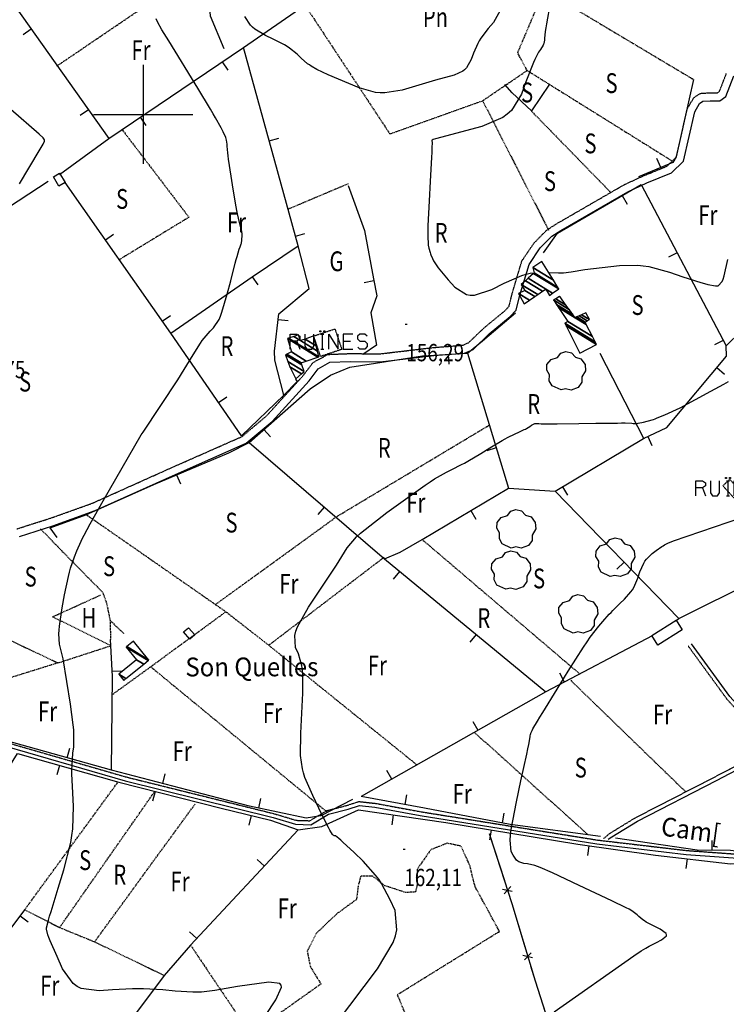
# Model space of a CAD drawing. Extents: x 512478 to 517099, y 4367395 to 4370609.
# Drawn here: x 513938 to 514294, y 4368051 to 4368548 of the extents above; entities that cross this region are included whole.
import ezdxf
from ezdxf.enums import TextEntityAlignment as Align

# ---------------------------------------------------------------- set-up
doc = ezdxf.new("R2010")
doc.units = 0
doc.header["$MEASUREMENT"] = 0
for name, pattern in [('DASHED', [0.75, 0.5, -0.25]), ('DOT', [0.25, 0, -0.25]), ('HIDDEN', [0.375, 0.25, -0.125])]:
    doc.linetypes.add(name, pattern=pattern)
for name, color, linetype in [('1', 7, 'CONTINUOUS'), ('25', 7, 'CONTINUOUS'), ('29', 7, 'CONTINUOUS'), ('3', 7, 'CONTINUOUS'), ('31', 7, 'CONTINUOUS'), ('38', 7, 'CONTINUOUS'), ('47', 7, 'CONTINUOUS'), ('48', 7, 'CONTINUOUS'), ('5', 7, 'CONTINUOUS'), ('50', 7, 'CONTINUOUS'), ('52', 7, 'CONTINUOUS'), ('7', 7, 'CONTINUOUS'), ('8', 7, 'CONTINUOUS'), ('9', 7, 'CONTINUOUS'), ('PATTERN_CLASS', 7, 'CONTINUOUS')]:
    doc.layers.add(name, color=color, linetype=linetype)
doc.styles.get("Standard").update_dxf_attribs({"font": 'txt', "height": 0.2})

# ---------------------------------------------------------------- blocks, each defined once
blk = doc.blocks.new('ARBRE')
at = {"layer": '29', "color": 3, "linetype": 'Continuous'}
blk.add_lwpolyline([(-2.6, -9.04), (-7.14, -6.92), (-8.55, -4.38), (-8.45, -1.4), (-9.82, 1.01), (-9.78, 3.76), (-7.62, 6.36), (-4.43, 7.36), (-2.78, 9.55), (-0.21, 10.38), (2.65, 9.73), (4.6, 7.46), (7.41, 6.64), (9.54, 3.79), (9.78, 0.66), (7.9, -2.49), (7.9, -5.17), (6.08, -7.78), (2.46, -9.12), (-0.31, -8.49), (-2.6, -9.04)], dxfattribs=at)
blk = doc.blocks.new('COTA')
at = {"layer": '7', "color": 7, "linetype": 'Continuous'}
blk.add_line((-0.5, 0), (0.5, 0), dxfattribs=at)
blk = doc.blocks.new('RUNTXT')
at = {"layer": '48', "color": 7, "linetype": 'Continuous'}
for p, q in [((-32, 0.5), (-29, -7.5)), ((-8, 7.5), (-5, 7.5)), ((-6.5, 7.5), (-6.5, -7.5)), ((14.5, 0.5), (22, 0.5)), ((-8, -7.5), (-5, -7.5))]:
    blk.add_line(p, q, dxfattribs=at)
for points in [[(-9, 10), (-9, 11), (-8, 11), (-8, 10)], [(-5, 10), (-5, 11), (-4, 11), (-4, 10)]]:
    blk.add_lwpolyline(points, close=True, dxfattribs=at)
for points in [[(-39, -7.5), (-39, 7.5), (-32, 7.5), (-29, 5.5), (-29, 2.5), (-32, 0.5), (-39, 0.5)], [(-24, 7.5), (-24, -4.5), (-22, -7.5), (-17, -7.5), (-15, -4.5), (-15, 7.5)], [(0, -7.5), (0, 7.5), (9.5, -7.5), (9.5, 7.5)], [(24.5, 7.5), (14.5, 7.5), (14.5, -7.5), (24.5, -7.5)], [(39, 5.5), (36.5, 7.5), (31.5, 7.5), (29, 5.5), (29, 3), (31.5, 0.5), (36.5, 0.5), (39, -2), (39, -5), (36.5, -7.5), (31.5, -7.5), (29.5, -5.5)]]:
    blk.add_lwpolyline(points, dxfattribs=at)

msp = doc.modelspace()

# ---------------------------------------------------------------- linework, layer by layer
at = {"layer": '1', "color": 7, "linetype": 'Continuous'}
for p, q in [((514000, 4368525), (514000, 4368475)), ((513975, 4368500), (514025, 4368500))]:
    msp.add_line(p, q, dxfattribs=at)
at = {"layer": '25', "color": 3, "linetype": 'DASHED'}
for p, q in [((513956.5, 4368524.49), (514033.35, 4368576.65)), ((514202.38, 4368562.64), (514277.75, 4368517.66)), ((514171.34, 4368506.91), (514204.63, 4368441.53)), ((514196, 4368501.64), (514236.21, 4368460.37)), ((514103.56, 4368464.98), (514073.38, 4368452.22)), ((514097.76, 4368297), (514174.68, 4368343.12)), ((514036.38, 4368252.47), (514097.76, 4368297)), ((514140.81, 4368285.39), (514220.47, 4368217.43)), ((514063.4, 4368232.01), (514121.74, 4368276.54)), ((513983.37, 4368244.42), (513983.51, 4368234.9)), ((514025.86, 4368237.29), (514041.77, 4368248.91)), ((514003.81, 4368221.14), (514093.12, 4368147.58)), ((514215.78, 4368214.28), (514273.69, 4368158.14)), ((514167.39, 4368187.83), (514224.78, 4368136.12)), ((513940.25, 4368098.49), (513987.25, 4368162.87)), ((513957.86, 4368089.47), (514005.66, 4368157.91)), ((513975.52, 4368082.26), (514026.31, 4368151.93)), ((514023.92, 4368080.58), (514054.13, 4368035.67))]:
    msp.add_line(p, q, dxfattribs=at)
for points in [[(514081.61, 4368555.24), (514124.51, 4368490.14), (514171.34, 4368506.91), (514193.78, 4368522.17), (514189.03, 4368531.09), (514202.38, 4368562.64), (514209.14, 4368580.74), (514213.18, 4368580.26), (514214.2, 4368598.02), (514222.22, 4368596.55)], [(514193.78, 4368522.17), (514205.02, 4368515.2), (514267.69, 4368476.08)], [(513989.65, 4368491.98), (514023.09, 4368448.07), (513987.76, 4368426.53)], [(513971.33, 4368297.92), (514041.77, 4368248.91), (514063.4, 4368232.01), (514138.01, 4368171.74)], [(513876.31, 4368261.35), (513956.99, 4368223.07), (513879.93, 4368199.01)], [(513956.99, 4368223.07), (513983.73, 4368231.78), (513954.28, 4368246.32), (513978.44, 4368257.33)], [(513984.78, 4368207.37), (514003.81, 4368221.14), (514025.86, 4368237.29)], [(514167.51, 4368110.15), (514164.77, 4368121.16), (514160.4, 4368130.55), (514153.44, 4368132.05), (514145.14, 4368128.72), (514138.35, 4368118.99), (514138.22, 4368110.9), (514137.47, 4368107.42), (514132.51, 4368107.13), (514121.97, 4368110.6), (514115.83, 4368115.44), (514109.8, 4368115.46), (514108.48, 4368110.19), (514107.67, 4368103.61), (514097.62, 4368096.29), (514087.35, 4368086.51), (514082.8, 4368077.49), (514084.4, 4368069.7), (514089.72, 4368060.95)], [(514200.36, 4367944.59), (514133.61, 4368028.68), (514137.77, 4368032.69), (514128.35, 4368055.61), (514179.84, 4368087.51), (514167.51, 4368110.15)], [(513940.25, 4368098.49), (513957.86, 4368089.47), (513975.52, 4368082.26), (514010.69, 4368065.27)], [(514089.72, 4368060.95), (514054.13, 4368035.67), (514031.11, 4368000.7)]]:
    msp.add_lwpolyline(points, dxfattribs=at)
at = {"layer": '38', "color": 7, "linetype": 'HIDDEN'}
for points in [[(513936.3, 4368290.76), (513953.22, 4368296.15), (513974.3, 4368303.68), (514014.76, 4368321.85), (514049.94, 4368337.38), (514062.32, 4368347.82), (514080.69, 4368368.03), (514085.67, 4368374.66), (514093.19, 4368378.82), (514104.37, 4368379.27), (514119.37, 4368379.11), (514146.32, 4368382.29), (514161.28, 4368383.48), (514164.25, 4368384.75), (514171.98, 4368392.15), (514182.56, 4368400.85), (514184.66, 4368403.12), (514186.33, 4368409.8), (514191.14, 4368426.02), (514197.32, 4368435.11), (514203.73, 4368441.63), (514208.81, 4368444.87), (514242.84, 4368464.55), (514252.64, 4368469.04), (514264.38, 4368473.86), (514269.08, 4368478.45), (514274.63, 4368502.81), (514277.86, 4368508.39), (514281.11, 4368510.61), (514285.98, 4368510.94), (514289.88, 4368510.93), (514290.85, 4368511.6), (514294.35, 4368520.63)], [(514232.4, 4368134.36), (514235.44, 4368136.95), (514248.49, 4368144.94), (514288.5, 4368165.51), (514308.48, 4368176.01), (514311.24, 4368178.52), (514312.58, 4368180.87), (514312.31, 4368183.98), (514309.14, 4368188.9), (514294.61, 4368204.82), (514275.15, 4368231.55)], [(513881.1, 4368197.38), (513991.43, 4368165.49), (514066.14, 4368146.94), (514077.27, 4368143.61), (514084.11, 4368143.4), (514092.73, 4368148.51), (514102.85, 4368151.14), (514108.94, 4368153.09), (514117.32, 4368152.16), (514140.13, 4368147.95), (514229.26, 4368133.66), (514274.23, 4368128.38), (514309.89, 4368125.81)]]:
    msp.add_lwpolyline(points, dxfattribs=at)
at = {"layer": '38', "color": 7, "linetype": 'Continuous'}
for points in [[(513937.64, 4368286.98), (513954.5, 4368292.35), (513975.8, 4368299.96), (514016.38, 4368318.19), (514052.08, 4368333.96), (514065.1, 4368344.94), (514083.77, 4368365.47), (514088.35, 4368371.58), (514094.29, 4368374.86), (514104.43, 4368375.27), (514119.59, 4368375.11), (514146.72, 4368378.31), (514162.24, 4368379.54), (514166.49, 4368381.35), (514174.64, 4368389.15), (514185.3, 4368397.93), (514188.3, 4368401.16), (514190.19, 4368408.74), (514194.8, 4368424.28), (514200.42, 4368432.57), (514206.27, 4368438.51), (514210.89, 4368441.45), (514244.68, 4368460.99), (514254.24, 4368465.38), (514266.62, 4368470.46), (514272.72, 4368476.41), (514278.39, 4368501.33), (514280.86, 4368505.59), (514282.47, 4368506.69), (514286.12, 4368506.94), (514291.12, 4368506.93), (514294.13, 4368509), (514298.19, 4368519.47)], [(514234.73, 4368134.12), (514236.58, 4368135.31), (514249.47, 4368143.2), (514289.42, 4368163.73), (514309.64, 4368174.35), (514312.82, 4368177.26), (514314.62, 4368180.41), (514314.27, 4368184.64), (514310.74, 4368190.12), (514296.17, 4368206.08), (514276.77, 4368232.73)], [(513880.54, 4368195.46), (513990.91, 4368163.55), (514065.62, 4368145.02), (514076.95, 4368141.61), (514084.63, 4368141.38), (514093.51, 4368146.65), (514103.41, 4368149.22), (514109.14, 4368151.05), (514117.02, 4368150.18), (514139.79, 4368145.97), (514228.98, 4368131.68), (514274.05, 4368126.38), (514309.65, 4368123.83)]]:
    msp.add_lwpolyline(points, dxfattribs=at)
at = {"layer": '38', "color": 7, "linetype": 'DASHED'}
msp.add_lwpolyline([(513948.22, 4368290.75), (513958.68, 4368279.92), (513979.63, 4368258.64), (513981.37, 4368253.77), (513983.37, 4368244.42), (513990.62, 4368237.7)], dxfattribs=at)
at = {"layer": '47', "color": 1, "linetype": 'Continuous'}
for points in [[(513957.77, 4368470.36), (513960.61, 4368465.69), (513957.53, 4368463.82), (513954.69, 4368468.49)], [(514272.08, 4368239.78), (514259.8, 4368231.95), (514256.67, 4368236.85), (514268.95, 4368244.68)], [(514022.82, 4368240.85), (514026.01, 4368237.17), (514023.56, 4368235.04), (514020.37, 4368238.72)]]:
    msp.add_lwpolyline(points, close=True, dxfattribs=at)
at = {"layer": '48', "color": 1, "linetype": 'HIDDEN'}
for points in [[(514086.09, 4368388.13), (514096.81, 4368391.71), (514100.26, 4368381.38), (514089.54, 4368377.8)], [(514299.95, 4368304.43), (514292.59, 4368312.49), (514296.11, 4368315.7), (514303.47, 4368307.64)]]:
    msp.add_lwpolyline(points, close=True, dxfattribs=at)
at = {"layer": '50', "color": 1, "linetype": 'Continuous'}
for p, q in [((513914.61, 4368583.92), (513982.61, 4368487.81)), ((513943.49, 4368543.1), (513939.41, 4368540.22)), ((514039.94, 4368526.57), (514042.74, 4368522.42)), ((513972.37, 4368502.29), (513968.29, 4368499.4)), ((513998.52, 4368498.57), (514001.32, 4368494.42)), ((514063.59, 4368486.74), (514068.41, 4368488.07)), ((514261.24, 4368473.13), (514259.31, 4368477.74)), ((514241.83, 4368459.06), (514244.35, 4368454.73)), ((513980.98, 4368436.62), (513985.07, 4368439.49)), ((514076.86, 4368438.54), (514081.68, 4368439.87)), ((514269.53, 4368430.19), (514265.1, 4368427.86)), ((514055.06, 4368418.03), (514057.87, 4368413.89)), ((514116.46, 4368415.93), (514111.55, 4368414.99)), ((514009.67, 4368395.68), (514013.77, 4368398.54)), ((514068.21, 4368396.5), (514073.18, 4368395.89)), ((514292.79, 4368385.93), (514288.36, 4368383.6)), ((514153.92, 4368378.87), (514154.24, 4368373.88)), ((514163.66, 4368379.5), (514184.37, 4368311.28)), ((514230.51, 4368379.41), (514252.65, 4368336.24)), ((514230.51, 4368379.41), (514252.65, 4368336.24)), ((514289.52, 4368372.14), (514293.36, 4368368.94)), ((514038.07, 4368354.52), (514042.19, 4368357.35)), ((514060.92, 4368340.89), (514064.22, 4368337.14)), ((514254.68, 4368337.4), (514256.8, 4368332.87)), ((514178.18, 4368331.66), (514173.4, 4368330.2)), ((514016.87, 4368318.05), (514018.81, 4368313.45)), ((514207.87, 4368309.8), (514270.3, 4368245.56)), ((514211.61, 4368312.03), (514214.17, 4368307.73)), ((514091.4, 4368301.76), (514088.14, 4368297.97)), ((514165.37, 4368299.99), (514167.93, 4368295.69)), ((514242.72, 4368273.94), (514239.13, 4368270.46)), ((514129.42, 4368269.29), (514126.24, 4368265.43)), ((514168, 4368237.48), (514164.82, 4368233.62)), ((513984.38, 4368218.86), (513989.37, 4368219.13)), ((514212.65, 4368213.42), (514210.31, 4368217.84)), ((514169.01, 4368189.03), (514166.54, 4368193.38)), ((513961.65, 4368175.14), (513963, 4368179.95)), ((513957.8, 4368171.36), (513956.43, 4368166.55)), ((514009.94, 4368162.16), (514011.19, 4368167)), ((514125.52, 4368164.36), (514123.05, 4368168.71)), ((514006.03, 4368158.19), (514004.79, 4368153.34)), ((514058.38, 4368149.8), (514059.43, 4368154.69)), ((514132.23, 4368151.6), (514133.12, 4368156.52)), ((514054.54, 4368146.07), (514053.37, 4368141.2)), ((514126.19, 4368146.32), (514125.47, 4368141.37)), ((514181.35, 4368142.29), (514182.29, 4368147.2)), ((514175.61, 4368138.71), (514174.8, 4368133.77)), ((514224.98, 4368130.79), (514224.28, 4368125.84)), ((514287.18, 4368128.42), (514287.21, 4368133.42)), ((514061.17, 4368120.48), (514057.51, 4368123.89)), ((514274.53, 4368124.19), (514273.96, 4368119.22)), ((513937.94, 4368095.4), (513941.95, 4368092.41)), ((514027.05, 4368083.93), (514023.39, 4368087.34))]:
    msp.add_line(p, q, dxfattribs=at)
for points in [[(514040.97, 4368533.03), (514033.93, 4368549.59), (514032.48, 4368568.79), (514032.56, 4368593.86), (514017.48, 4368640.54), (514034.04, 4368651.12), (514041.17, 4368629.22)], [(513957.71, 4368469.69), (513982.61, 4368487.81), (514050.63, 4368533.79), (514081.61, 4368555.24)], [(514076.85, 4368366.37), (514077.67, 4368365.15), (514070.97, 4368358.26), (514066.52, 4368375.93), (514066.25, 4368380.47), (514068.56, 4368399.32), (514083.72, 4368412.05), (514078.19, 4368433.71), (514050.63, 4368533.79)], [(514277.75, 4368517.66), (514269, 4368478.54), (514267.36, 4368475.7), (514250.09, 4368468.44)], [(514205.02, 4368515.2), (514196.04, 4368501.75), (514186.18, 4368510.91), (514182.56, 4368515.11)], [(514205.02, 4368515.2), (514196.04, 4368501.75), (514186.18, 4368510.91), (514182.56, 4368515.11)], [(513793.65, 4368235.07), (513781.36, 4368228.17), (513738.92, 4368239.69), (513671.03, 4368258.79), (513671.14, 4368259.87), (513703.59, 4368283.96), (513743.98, 4368315.11), (513797.01, 4368356.03), (513833.93, 4368383.62), (513873, 4368412.96), (513906.95, 4368436.8), (513952.02, 4368466.26)], [(514070.97, 4368358.26), (514049.62, 4368337.73), (514013.91, 4368389.63), (513960.61, 4368465.69)], [(514103.47, 4368464.05), (514111.67, 4368441.33), (514116.27, 4368416.95), (514117.92, 4368408.34), (514114.94, 4368399.83), (514117.86, 4368383.44), (514110.91, 4368378.85)], [(514202.02, 4368430.17), (514209.1, 4368440.03), (514251.42, 4368464.63), (514294.23, 4368383.19)], [(514013.91, 4368389.63), (514054.99, 4368417.98), (514078.19, 4368433.71)], [(514121.81, 4368275.56), (514129.72, 4368278.96), (514140.81, 4368285.39), (514184.37, 4368311.28), (514207.87, 4368309.8), (514252.52, 4368336.39), (514264.37, 4368341.94), (514294.41, 4368378.01), (514294.23, 4368383.19), (514324.03, 4368412.3), (514316.62, 4368424.78)], [(514104.38, 4368372.4), (514140.98, 4368378.04), (514163.66, 4368379.5), (514171.25, 4368385.62), (514187.85, 4368399.75)], [(514084.37, 4368361.51), (514094.53, 4368368.4), (514104.38, 4368372.4)], [(514084.37, 4368361.51), (514094.53, 4368368.4), (514104.38, 4368372.4)], [(513971.11, 4368297.9), (514005.32, 4368313.17), (514043.2, 4368329.18), (514053.52, 4368334.39), (514084.37, 4368361.51)], [(514053.52, 4368334.39), (514121.81, 4368275.56), (514203.23, 4368208.44)], [(513956.66, 4368286.39), (513953.02, 4368291.3), (513971.11, 4368297.9)], [(513956.66, 4368286.39), (513953.02, 4368291.3), (513971.11, 4368297.9)], [(514268.6, 4368244.25), (514270.3, 4368245.56), (514348.12, 4368284.24), (514375.57, 4368297.77), (514382.2, 4368286.73), (514401.86, 4368248.72), (514429.11, 4368199.88), (514400.93, 4368184.53)], [(514105.71, 4368154.15), (514089.73, 4368145.85), (514082.29, 4368144.65), (514053.65, 4368150.82), (513984.04, 4368168.87), (513896.68, 4368193.33), (513791.76, 4368224.2), (513790.16, 4368225.19), (513790.27, 4368226.23), (513841.61, 4368246.83)], [(513984.04, 4368168.87), (513984.52, 4368216.29), (513983.51, 4368234.9)], [(514256.85, 4368236.8), (514203.23, 4368208.44), (514110.1, 4368155.61)], [(513906.42, 4368009.64), (513848.56, 4368041.66), (513892.69, 4368106.73), (513936.59, 4368177.4), (513987.7, 4368162.85), (514039.45, 4368149.68), (514064.24, 4368143.74), (514078.31, 4368138.84), (514023.92, 4368080.58), (514010.69, 4368065.27), (513977.46, 4368021)], [(514230.87, 4368135.42), (514185.31, 4368141.53), (514142.07, 4368149.82), (514110.1, 4368155.61)], [(514078.31, 4368138.84), (514090.2, 4368140.47), (514108.71, 4368148.88), (514152.72, 4368142.43), (514219.42, 4368131.58), (514258.52, 4368126.05), (514296.49, 4368121.64), (514313.45, 4368121.81), (514360.33, 4368113.04), (514400.56, 4368107.1), (514422.86, 4368105.68), (514438.09, 4368097.79), (514452.83, 4368087.12), (514470.87, 4368070.73), (514480.09, 4368060.86)], [(514385.78, 4368116.41), (514382.81, 4368115.03), (514374.62, 4368115.58), (514329.6, 4368124.24), (514296.42, 4368128.37), (514279.65, 4368128.46), (514238.38, 4368134.61)], [(513987.6, 4367988.05), (513953.62, 4367990.86), (513977.46, 4368021), (513908.02, 4368055.33), (513940.25, 4368098.49)]]:
    msp.add_lwpolyline(points, dxfattribs=at)
at = {"layer": '52', "color": 7, "linetype": 'Continuous'}
for p, q in [((514174.59, 4368136.92), (514182.3, 4368113.14)), ((514182.17, 4368106.53), (514185.53, 4368110.24)), ((514181.4, 4368108.9), (514186.3, 4368107.86)), ((514191.67, 4368075.49), (514196.55, 4368074.35)), ((514192.39, 4368073.1), (514195.83, 4368076.75))]:
    msp.add_line(p, q, dxfattribs=at)
for points in [[(514185.39, 4368103.63), (514186.07, 4368101.53), (514192.66, 4368079.71)], [(514195.55, 4368070.14), (514197.83, 4368062.61), (514203.05, 4368046.29)]]:
    msp.add_lwpolyline(points, dxfattribs=at)
at = {"layer": '8', "color": 22, "linetype": 'Continuous'}
msp.add_lwpolyline([(513937.6, 4368464.89), (513947.61, 4368481.6), (513949.56, 4368484.9), (513950.18, 4368486.46), (513950.21, 4368486.84), (513950.17, 4368487.18), (513949.53, 4368488.26), (513947.52, 4368490.03), (513933.19, 4368502.49)], dxfattribs=at)
at = {"layer": '9', "color": 22, "linetype": 'Continuous'}
for points in [[(514180.27, 4368552.49), (514176.8, 4368546.46), (514174.16, 4368543.33), (514170.51, 4368538.45), (514169.66, 4368537.1), (514168.89, 4368535.75), (514166.66, 4368530.85), (514165.51, 4368527.71), (514163.13, 4368523.51), (514162.26, 4368522.59), (514161.29, 4368521.79), (514157, 4368519.78), (514147.61, 4368517.27), (514130.73, 4368512.3), (514122.04, 4368510.89), (514119.68, 4368510.92), (514117.35, 4368511.13), (514109.04, 4368513.4), (514093.36, 4368520.02), (514087.74, 4368522.66), (514084.74, 4368524.38), (514083.89, 4368524.97), (514083.03, 4368525.61), (514079.81, 4368528.38), (514077.71, 4368530.37), (514073.86, 4368533.42), (514072.61, 4368534.25), (514071.27, 4368535.06), (514065.68, 4368537.95), (514061.76, 4368539.78), (514056.43, 4368542.98), (514055.25, 4368543.99), (514054.18, 4368545.05), (514051.4, 4368549.38)], [(514205.38, 4368556.21), (514203.52, 4368545.76), (514203.18, 4368543.65), (514202.9, 4368541.88), (514202.5, 4368538.3), (514202.56, 4368537.42), (514202.31, 4368535.88), (514202.12, 4368535.4), (514201.89, 4368534.89), (514200.63, 4368532.82), (514199.62, 4368531.38), (514197.67, 4368527.73), (514197.02, 4368526.21), (514196.29, 4368524.47), (514193.21, 4368516.37), (514190.99, 4368510.27), (514185.83, 4368501.97), (514183.8, 4368500.1), (514181.5, 4368498.43), (514171, 4368493.94), (514147.61, 4368487.68), (514146.4, 4368487.32), (514145.91, 4368487.08), (514145.83, 4368486.99), (514145.77, 4368486.89), (514145.73, 4368486.43), (514145.81, 4368486.08), (514145.73, 4368482.71), (514145.64, 4368480.76), (514145.52, 4368478.37), (514144.85, 4368466.09), (514144.3, 4368456.42), (514143.72, 4368443.77), (514143.65, 4368441.15), (514143.63, 4368438.92), (514143.91, 4368434.03), (514144.27, 4368432.48), (514144.88, 4368430.21), (514145.05, 4368429.63), (514145.25, 4368429.08), (514146.02, 4368427.21), (514146.56, 4368426.09), (514148.2, 4368423.56), (514148.94, 4368422.58), (514149.81, 4368421.47), (514154.01, 4368416.45), (514157.23, 4368412.73), (514163.17, 4368409.01), (514165.13, 4368408.72), (514167.24, 4368408.76), (514176.06, 4368411.58), (514182.29, 4368414.74)], [(513964.51, 4368177.45), (513964.95, 4368180.67), (513965.1, 4368187.05), (513964.96, 4368189.28), (513964.75, 4368191.73), (513963.31, 4368202.3), (513959.57, 4368225.13), (513957.87, 4368232.56), (513957.52, 4368237.71), (513957.62, 4368239.59), (513957.8, 4368241.67), (513959.16, 4368250.81), (513960.38, 4368257.48), (513962.29, 4368266.77), (513962.81, 4368268.94), (513963.34, 4368270.93), (513965.28, 4368276.7), (513966.52, 4368279.68), (513968.75, 4368284.6), (513969.45, 4368286.05), (513970.21, 4368287.55), (513973.3, 4368293.33), (513979.75, 4368304.93), (513999.02, 4368338.2), (513999.94, 4368339.61), (514017.57, 4368365.95), (514025.17, 4368378.64), (514028.9, 4368384.49), (514029.85, 4368385.83), (514030.76, 4368387.06), (514033.77, 4368390.5), (514035.54, 4368392.21), (514038.3, 4368396.43), (514039.05, 4368398.15), (514039.79, 4368400.11), (514042.49, 4368409.18), (514044.2, 4368415.97), (514046.49, 4368424.88), (514046.98, 4368426.74), (514047.41, 4368428.34), (514048.48, 4368431.92), (514048.92, 4368433.12), (514049.47, 4368434.73), (514049.57, 4368435.07), (514049.66, 4368435.38), (514049.78, 4368436.14), (514049.77, 4368436.46), (514049.78, 4368437.02), (514049.8, 4368437.19), (514049.82, 4368437.37), (514049.93, 4368438.12), (514050.02, 4368438.64), (514049.97, 4368439.86), (514049.89, 4368440.35), (514049.79, 4368440.91), (514049.16, 4368443.45), (514048.63, 4368445.35), (514047.66, 4368449.74), (514047.34, 4368451.46), (514046.99, 4368453.4), (514045.52, 4368462.24), (514044.48, 4368468.8), (514043.16, 4368477.38), (514042.92, 4368479.15), (514042.71, 4368480.67), (514042.4, 4368483.98), (514042.41, 4368485.02), (514042.1, 4368486.96), (514041.91, 4368487.59), (514041.66, 4368488.29), (514040.38, 4368491.19), (514039.36, 4368493.24), (514036.59, 4368498.26), (514035.4, 4368500.29), (514034.03, 4368502.59), (514027.57, 4368513.24), (514012.91, 4368537.09), (514009.37, 4368542.73), (514007.3, 4368546.78), (514006.66, 4368548.3)], [(514204.59, 4368420.25), (514204.75, 4368420.24), (514209.67, 4368420.03), (514210.92, 4368420.05), (514212.11, 4368420.09), (514216.05, 4368420.51), (514222.98, 4368421.69), (514240.35, 4368423.76), (514249.74, 4368423.91), (514252.44, 4368423.62), (514255.2, 4368423.19), (514265.59, 4368420.43), (514272.44, 4368418.08), (514281.47, 4368415.13), (514283.38, 4368414.57), (514285.03, 4368414.13), (514288.85, 4368413.46), (514290.22, 4368413.51), (514292.28, 4368415.57), (514292.81, 4368416.84), (514293.32, 4368418.43), (514295.09, 4368426.7)], [(514182.29, 4368414.74), (514191.15, 4368418.62), (514193.29, 4368419.33), (514195.28, 4368419.87), (514197.25, 4368420.07)], [(514127.35, 4368085.2), (514128.1, 4368088.29), (514127.16, 4368098.02), (514124.74, 4368103.53), (514120.33, 4368111.75), (514118.89, 4368113.89), (514117.35, 4368115.97), (514110.99, 4368123.01), (514106.53, 4368127.28), (514100.83, 4368132.63), (514099.72, 4368133.65), (514098.8, 4368134.47), (514097.13, 4368135.74), (514096.87, 4368135.72), (514096.48, 4368135.76), (514096.37, 4368135.81), (514096.26, 4368135.86), (514095.83, 4368136.16), (514095.54, 4368136.42), (514094.24, 4368138.68), (514093.56, 4368139.97), (514092.76, 4368141.55), (514088.74, 4368149.68), (514085.61, 4368156.07), (514081.69, 4368165.27), (514080.95, 4368167.53), (514080.36, 4368169.66), (514079.48, 4368176.35), (514079.66, 4368187.62), (514080.68, 4368207.84), (514080.65, 4368217.3), (514080.45, 4368219.52), (514080.16, 4368221.58), (514078.39, 4368227.62), (514076.9, 4368230.78), (514076.48, 4368236.93), (514077.04, 4368239.05), (514077.89, 4368241.36), (514083.4, 4368251.25), (514097.61, 4368272.49), (514102.97, 4368281.19), (514107.72, 4368286.68), (514109.74, 4368288.52), (514112.06, 4368290.51), (514122.95, 4368298.94), (514131.16, 4368304.92), (514142.35, 4368312.85), (514144.86, 4368314.53), (514147.11, 4368315.99), (514153.11, 4368319.42), (514155.88, 4368320.71), (514160.75, 4368323.17), (514162.27, 4368324), (514163.89, 4368324.91), (514170.41, 4368328.8), (514174.93, 4368331.58), (514181.19, 4368335.34), (514182.64, 4368336.16), (514183.96, 4368336.9), (514187.75, 4368338.79), (514189.66, 4368339.62), (514192.32, 4368340.86), (514192.94, 4368341.17), (514193.5, 4368341.47), (514195.13, 4368342.49), (514195.96, 4368343.1), (514197.34, 4368343.82), (514197.73, 4368343.94), (514198.15, 4368344.02), (514199.77, 4368344.02), (514200.85, 4368343.86), (514204.81, 4368343.72), (514206.71, 4368343.72), (514208.95, 4368343.72), (514219.97, 4368343.88), (514228.46, 4368344.04), (514239.35, 4368344.2), (514241.51, 4368344.21), (514243.31, 4368344.21), (514246.72, 4368344.1), (514247.39, 4368343.96), (514248.78, 4368343.94), (514249.3, 4368344), (514249.88, 4368344.08), (514252.45, 4368344.63), (514254.35, 4368345.11), (514257.52, 4368346.04), (514258.46, 4368346.37), (514259.45, 4368346.74), (514263.29, 4368348.34), (514271.07, 4368351.82), (514286.44, 4368360.33), (514293.01, 4368363.89), (514294.31, 4368364.56), (514295.39, 4368365.1)], [(514246.59, 4368097.97), (514245.32, 4368098.7), (514243.83, 4368099.49), (514236.61, 4368103), (514220.05, 4368110.62), (514206.58, 4368117.02), (514200.38, 4368119.76), (514198.95, 4368120.3), (514197.66, 4368120.75), (514194.03, 4368121.6), (514192.22, 4368121.78), (514189.67, 4368122.57), (514189.05, 4368122.98), (514188.48, 4368123.48), (514186.72, 4368125.97), (514185.75, 4368127.92), (514185.24, 4368133.6), (514185.45, 4368136.11), (514185.81, 4368139.03), (514188.41, 4368152.97), (514190.7, 4368163.58), (514193.6, 4368177.07), (514194.15, 4368179.7), (514194.6, 4368181.86), (514195.34, 4368185.69), (514195.39, 4368186.16), (514195.55, 4368187.02), (514195.65, 4368187.3), (514195.75, 4368187.6), (514196.31, 4368188.87), (514196.75, 4368189.77), (514199.02, 4368193.68), (514200.21, 4368195.65), (514201.65, 4368198.01), (514208.89, 4368209.76), (514214.54, 4368218.88), (514222.28, 4368231.06), (514224.03, 4368233.7), (514225.61, 4368236.01), (514229.91, 4368241.71), (514231.96, 4368244.03), (514235.25, 4368247.61), (514236.18, 4368248.59), (514237.13, 4368249.55), (514240.67, 4368253.01), (514242.99, 4368255.2), (514246.22, 4368258.92), (514246.97, 4368260.04), (514247.66, 4368261.22), (514249.67, 4368265.86), (514250.71, 4368269.01), (514252.64, 4368273.44), (514253.28, 4368274.49), (514253.97, 4368275.45), (514256.87, 4368278.3), (514258.93, 4368279.81), (514261.8, 4368281.81), (514262.46, 4368282.25), (514263.07, 4368282.63), (514264.85, 4368283.56), (514267.6, 4368284.7), (514302.11, 4368296.53)], [(514056.52, 4368037.09), (514066.99, 4368052.91), (514069.78, 4368059.33), (514069.59, 4368060.45), (514069, 4368061.29), (514063.43, 4368061.97), (514047.61, 4368059.75), (514036.16, 4368057.6), (514029.45, 4368056.87), (514027.35, 4368056.82), (514025.13, 4368056.82), (514016.17, 4368057.34), (514009.97, 4368057.94), (514000.17, 4368058.52), (513997.42, 4368058.56), (513994.65, 4368058.54), (513984.47, 4368058.05), (513977.88, 4368057.51), (513968.76, 4368058.72), (513966.66, 4368059.77), (513964.74, 4368061.14), (513959.28, 4368068.7), (513956.54, 4368074.84), (513953.12, 4368082.79), (513952.48, 4368084.41), (513951.96, 4368085.78), (513951.22, 4368088.62), (513951.3, 4368089.39), (513952.26, 4368093.18), (513952.82, 4368095.15), (513953.52, 4368097.51), (513957.13, 4368109.38), (513959.98, 4368118.63), (513963.45, 4368132.34), (513964.05, 4368135.87), (513964.51, 4368139.28), (513964.87, 4368150.66), (513964.47, 4368157.46), (513964.09, 4368167), (513964.08, 4368169.25), (513964.1, 4368171.32), (513964.51, 4368177.45)], [(514207.42, 4368046.9), (514247.61, 4368075.24), (514251.38, 4368077.7), (514253.76, 4368079.12), (514254.56, 4368079.56), (514255.43, 4368080.02), (514259.09, 4368081.89), (514261.69, 4368083.19), (514264.06, 4368085.25), (514264.1, 4368085.83), (514263.89, 4368086.43), (514260.93, 4368088.65), (514257.93, 4368090.11), (514253.91, 4368092.24), (514253.02, 4368092.78), (514252.24, 4368093.29), (514250.24, 4368094.97), (514249.37, 4368095.96), (514246.59, 4368097.97)], [(514072.74, 4367944.37), (514074.61, 4367946.77), (514077.59, 4367953.51), (514077.85, 4367955.67), (514077.87, 4367957.97), (514075.9, 4367967.39), (514073.62, 4367973.97), (514072.14, 4367984.94), (514072.47, 4367988.2), (514073.11, 4367991.58), (514078.09, 4368004.68), (514091.6, 4368031.08), (514094.92, 4368037.09), (514097.61, 4368041.15), (514118.24, 4368068.69), (514126.16, 4368081.94), (514127.35, 4368085.2)]]:
    msp.add_lwpolyline(points, dxfattribs=at)
at = {"layer": 'PATTERN_CLASS', "color": 1, "linetype": 'Continuous'}
for p, q in [((513914.61, 4368583.92), (513982.61, 4368487.81)), ((514163.66, 4368379.5), (514184.37, 4368311.28)), ((514207.87, 4368309.8), (514270.3, 4368245.56))]:
    msp.add_line(p, q, dxfattribs=at)
for points in [[(514040.97, 4368533.03), (514033.93, 4368549.59), (514032.48, 4368568.79), (514032.56, 4368593.86), (514017.48, 4368640.54), (514034.04, 4368651.12), (514041.17, 4368629.22)], [(513957.71, 4368469.69), (513982.61, 4368487.81), (514050.63, 4368533.79), (514081.61, 4368555.24)], [(514076.85, 4368366.37), (514077.67, 4368365.15), (514070.97, 4368358.26), (514066.52, 4368375.93), (514066.25, 4368380.47), (514068.56, 4368399.32), (514083.72, 4368412.05), (514078.19, 4368433.71), (514050.63, 4368533.79)], [(514277.75, 4368517.66), (514269, 4368478.54), (514267.36, 4368475.7), (514250.09, 4368468.44)], [(513793.65, 4368235.07), (513781.36, 4368228.17), (513738.92, 4368239.69), (513671.03, 4368258.79), (513671.14, 4368259.87), (513703.59, 4368283.96), (513743.98, 4368315.11), (513797.01, 4368356.03), (513833.93, 4368383.62), (513873, 4368412.96), (513906.95, 4368436.8), (513952.02, 4368466.26)], [(514070.97, 4368358.26), (514049.62, 4368337.73), (514013.91, 4368389.63), (513960.61, 4368465.69)], [(514103.47, 4368464.05), (514111.67, 4368441.33), (514116.27, 4368416.95), (514117.92, 4368408.34), (514114.94, 4368399.83), (514117.86, 4368383.44), (514110.91, 4368378.85)], [(514202.02, 4368430.17), (514209.1, 4368440.03), (514251.42, 4368464.63), (514294.23, 4368383.19)], [(514013.91, 4368389.63), (514054.99, 4368417.98), (514078.19, 4368433.71)], [(514121.81, 4368275.56), (514129.72, 4368278.96), (514140.81, 4368285.39), (514184.37, 4368311.28), (514207.87, 4368309.8), (514252.52, 4368336.39), (514264.37, 4368341.94), (514294.41, 4368378.01), (514294.23, 4368383.19), (514324.03, 4368412.3), (514316.62, 4368424.78)], [(514104.38, 4368372.4), (514140.98, 4368378.04), (514163.66, 4368379.5), (514171.25, 4368385.62), (514187.85, 4368399.75)], [(513971.11, 4368297.9), (514005.32, 4368313.17), (514043.2, 4368329.18), (514053.52, 4368334.39), (514084.37, 4368361.51)], [(514053.52, 4368334.39), (514121.81, 4368275.56), (514203.23, 4368208.44)], [(514268.6, 4368244.25), (514270.3, 4368245.56), (514348.12, 4368284.24), (514375.57, 4368297.77), (514382.2, 4368286.73), (514401.86, 4368248.72), (514429.11, 4368199.88), (514400.93, 4368184.53)], [(514105.71, 4368154.15), (514089.73, 4368145.85), (514082.29, 4368144.65), (514053.65, 4368150.82), (513984.04, 4368168.87), (513896.68, 4368193.33), (513791.76, 4368224.2), (513790.16, 4368225.19), (513790.27, 4368226.23), (513841.61, 4368246.83)], [(513984.04, 4368168.87), (513984.52, 4368216.29), (513983.51, 4368234.9)], [(514256.85, 4368236.8), (514203.23, 4368208.44), (514110.1, 4368155.61)], [(513906.42, 4368009.64), (513848.56, 4368041.66), (513892.69, 4368106.73), (513936.59, 4368177.4), (513987.7, 4368162.85), (514039.45, 4368149.68), (514064.24, 4368143.74), (514078.31, 4368138.84), (514023.92, 4368080.58), (514010.69, 4368065.27), (513977.46, 4368021)], [(514230.87, 4368135.42), (514185.31, 4368141.53), (514142.07, 4368149.82), (514110.1, 4368155.61)], [(514078.31, 4368138.84), (514090.2, 4368140.47), (514108.71, 4368148.88), (514152.72, 4368142.43), (514219.42, 4368131.58), (514258.52, 4368126.05), (514296.49, 4368121.64), (514313.45, 4368121.81), (514360.33, 4368113.04), (514400.56, 4368107.1), (514422.86, 4368105.68), (514438.09, 4368097.79), (514452.83, 4368087.12), (514470.87, 4368070.73), (514480.09, 4368060.86)], [(514385.78, 4368116.41), (514382.81, 4368115.03), (514374.62, 4368115.58), (514329.6, 4368124.24), (514296.42, 4368128.37), (514279.65, 4368128.46), (514238.38, 4368134.61)], [(513987.6, 4367988.05), (513953.62, 4367990.86), (513977.46, 4368021), (513908.02, 4368055.33), (513940.25, 4368098.49)]]:
    msp.add_lwpolyline(points, dxfattribs=at)
at = {"layer": 'PATTERN_CLASS', "color": 7, "linetype": 'Continuous'}
msp.add_lwpolyline([(514174.59, 4368136.92), (514186.07, 4368101.53), (514197.83, 4368062.61), (514213.04, 4368015.02), (514224.98, 4367976.08), (514234.41, 4367944.65)], dxfattribs=at)

# ---------------------------------------------------------------- block references
at = {"layer": '29', "color": 3, "linetype": 'Continuous'}
for p in [(514213.53, 4368369.94), (514188.38, 4368290.13), (514238.36, 4368275.78), (514185.72, 4368269.33), (514219.65, 4368247.21)]:
    msp.add_blockref('ARBRE', p, dxfattribs=at)
at = {"layer": '48', "color": 7, "linetype": 'Continuous', "xscale": 0.5, "yscale": 0.5}
for p in [(514093.65, 4368385.28), (514298.37, 4368311.19)]:
    msp.add_blockref('RUNTXT', p, dxfattribs=at)
at = {"layer": '7', "color": 7, "linetype": 'Continuous'}
for p in [(514132.82, 4368394.11), (514131.79, 4368129.12)]:
    msp.add_blockref('COTA', p, dxfattribs=at)

# ---------------------------------------------------------------- texts
at = {"layer": '3', "color": 7, "linetype": 'DOT', "width": 0.936842}
msp.add_text('Son Quelles', height=9.5, rotation=0.1023, dxfattribs=at).set_placement((514054.89, 4368216.31), align=Align.CENTER)
at = {"layer": '31', "color": 7, "linetype": 'HIDDEN', "width": 0.75}
for s, p in [('Pn', (514147.51, 4368547.76)), ('Fr', (513998.92, 4368531.14)), ('S', (514236.41, 4368514.5)), ('S', (514193.78, 4368509.79)), ('S', (514225.76, 4368484.06)), ('S', (514205.32, 4368465.01)), ('S', (513989.4, 4368456.04)), ('Fr', (514285.01, 4368447.88)), ('Fr', (514047.13, 4368444.23)), ('R', (514150.39, 4368438.89)), ('G', (514097.58, 4368424.56)), ('S', (514249.54, 4368402.46)), ('R', (514042.31, 4368381.71)), ('S', (513940.42, 4368363.79)), ('R', (514197.14, 4368352.51)), ('R', (514121.72, 4368330.32)), ('Fr', (514137.63, 4368302.67)), ('S', (514044.59, 4368292.61)), ('S', (513982.81, 4368270.6)), ('S', (513943.24, 4368265.34)), ('S', (514199.83, 4368264.41)), ('Fr', (514073.6, 4368261.75)), ('H', (513972.61, 4368244.55)), ('R', (514171.95, 4368244.4)), ('Fr', (514118.22, 4368220.46)), ('Fr', (513951.8, 4368197.33)), ('Fr', (514065.26, 4368196.47)), ('Fr', (514262.19, 4368195.77)), ('Fr', (514019.72, 4368177.26)), ('S', (514220.86, 4368168.92)), ('Fr', (514161.07, 4368155.71)), ('S', (513970.75, 4368122.2)), ('R', (513988.21, 4368114.88)), ('Fr', (514018.63, 4368111.37)), ('Fr', (514072.69, 4368097.87)), ('Fr', (513952.88, 4368058.86))]:
    msp.add_text(s, height=10, dxfattribs=at).set_placement(p, align=Align.MIDDLE)
at = {"layer": '5', "color": 7, "linetype": 'DOT', "width": 0.936842}
msp.add_text('Cam[', height=9.5, rotation=352.1868, dxfattribs=at).set_placement((514275.77, 4368134), align=Align.CENTER)
at = {"layer": '7', "color": 7, "linetype": 'Continuous', "width": 0.8}
for s, p in [('156,29', (514132.82, 4368384.11)), ('15%%c,75', (513909.64, 4368375.57)), ('162,11', (514131.79, 4368119.12))]:
    msp.add_text(s, height=8.75, dxfattribs=at).set_placement(p, align=Align.TOP_LEFT)

# ---------------------------------------------------------------- meshes
at = {"layer": '1', "color": 7, "linetype": 'Continuous'}
mesh = msp.add_polyface(dxfattribs=at)
corners = [(512674.41, 4367871.17), (512670.4, 4370190.32), (516400.86, 4367877.41), (512670.17, 4370324.59), (516400.57, 4368011.72), (516395.56, 4370330.83), (516395.56, 4370330.83)]
mesh.append_faces([[corners[k] for k in face] for face in [(0, 0, 2, 1), (1, 2, 4, 3), (3, 4, 6, 5)]], dxfattribs={"vtx0": -1, "vtx2": -1, "color": 7})
at = {"layer": '47', "color": 1, "linetype": 'Continuous'}
mesh = msp.add_polyface(dxfattribs=at)
corners = [(514192.34, 4368404.33), (514195, 4368406.17), (514189.5, 4368409.58), (514197.63, 4368407.99), (514192.6, 4368411.11), (514199.15, 4368409.04), (514190.87, 4368414.17), (514205.01, 4368408.53), (514201.53, 4368410.69), (514192.91, 4368416.03), (514206.67, 4368409.7), (514203.21, 4368411.85), (514194.34, 4368417.35), (514209.72, 4368411.86), (514196.98, 4368419.76), (514209.29, 4368412.57), (514197.27, 4368420.02), (514207.04, 4368416.25), (514196.67, 4368422.68), (514201.29, 4368425.67), (514201.29, 4368425.67)]
mesh.append_faces([[corners[k] for k in face] for face in [(0, 0, 1, 2), (2, 1, 3, 4), (4, 3, 5, 6), (6, 5, 8, 9), (9, 8, 11, 12), (7, 7, 10, 11), (12, 10, 13, 14), (14, 13, 15, 16), (16, 15, 17, 18), (18, 17, 20, 19)]], dxfattribs={"vtx0": -1, "vtx2": -1, "color": 1})
mesh = msp.add_polyface(dxfattribs=at)
corners = [(514220.43, 4368379.51), (514220.43, 4368379.51), (514213.48, 4368393.33), (514228.73, 4368383.88), (514212.82, 4368394.65), (514228.06, 4368385.2), (514214.37, 4368395.47), (514226.74, 4368387.8), (514209.58, 4368402.6), (514218.04, 4368397.36), (514223.64, 4368393.89), (514208.61, 4368404.06), (514216.92, 4368398.91), (514218.83, 4368397.72), (514223.01, 4368395.13), (514207.09, 4368406.32), (514215.18, 4368401.31), (514220.05, 4368398.29), (514224.12, 4368395.76), (514208.21, 4368406.97), (514213.41, 4368403.75), (514221.29, 4368398.86), (514225.24, 4368396.41), (514210.09, 4368408.06), (514210.43, 4368407.85), (514223.38, 4368399.82), (514210.22, 4368408.14)]
mesh.append_faces([[corners[k] for k in face] for face in [(0, 1, 3, 2), (2, 3, 5, 4), (4, 5, 7, 6), (6, 7, 10, 8), (8, 9, 12, 11), (9, 10, 14, 13), (11, 12, 16, 15), (13, 14, 18, 17), (15, 16, 20, 19), (17, 18, 22, 21), (19, 20, 24, 23), (21, 22, 25, 25), (23, 24, 26, 26)]], dxfattribs={"vtx0": -1, "vtx2": -1, "color": 1})
mesh = msp.add_polyface(dxfattribs=at)
corners = [(514077.12, 4368366.42), (514079.93, 4368369.01), (514074.1, 4368372.62), (514081.21, 4368370.19), (514073.1, 4368375.22), (514080.1, 4368373.49), (514071.77, 4368378.66), (514079.73, 4368374.61), (514072.59, 4368379.03), (514082.28, 4368375.45), (514074.85, 4368380.06), (514088.16, 4368377.39), (514072.89, 4368386.86), (514088.69, 4368377.57), (514073.43, 4368387.03), (514087.98, 4368380.45), (514076.02, 4368387.87), (514079.38, 4368385.78), (514087.32, 4368383.15), (514078.45, 4368388.65), (514081.74, 4368386.61), (514086.09, 4368388.13), (514086.09, 4368388.13)]
mesh.append_faces([[corners[k] for k in face] for face in [(0, 0, 1, 2), (2, 1, 3, 4), (4, 3, 5, 6), (6, 5, 7, 8), (8, 7, 9, 10), (10, 9, 11, 12), (12, 11, 13, 14), (14, 13, 15, 16), (16, 17, 19, 19), (17, 15, 18, 20), (20, 18, 22, 21)]], dxfattribs={"vtx0": -1, "vtx2": -1, "color": 1})
mesh = msp.add_polyface(dxfattribs=at)
corners = [(513990.19, 4368214.27), (513991.29, 4368215.16), (513987.66, 4368217.41), (514000.29, 4368222.41), (513996.65, 4368224.66), (514002.55, 4368224.23), (513991.46, 4368231.1), (514002.81, 4368224.44), (513991.72, 4368231.31), (513995.09, 4368234.02), (513995.09, 4368234.02)]
mesh.append_faces([[corners[k] for k in face] for face in [(0, 0, 1, 2), (2, 1, 3, 4), (4, 3, 5, 6), (6, 5, 7, 8), (8, 7, 10, 9)]], dxfattribs={"vtx0": -1, "vtx2": -1, "color": 1})

doc.saveas('drawing.dxf')
